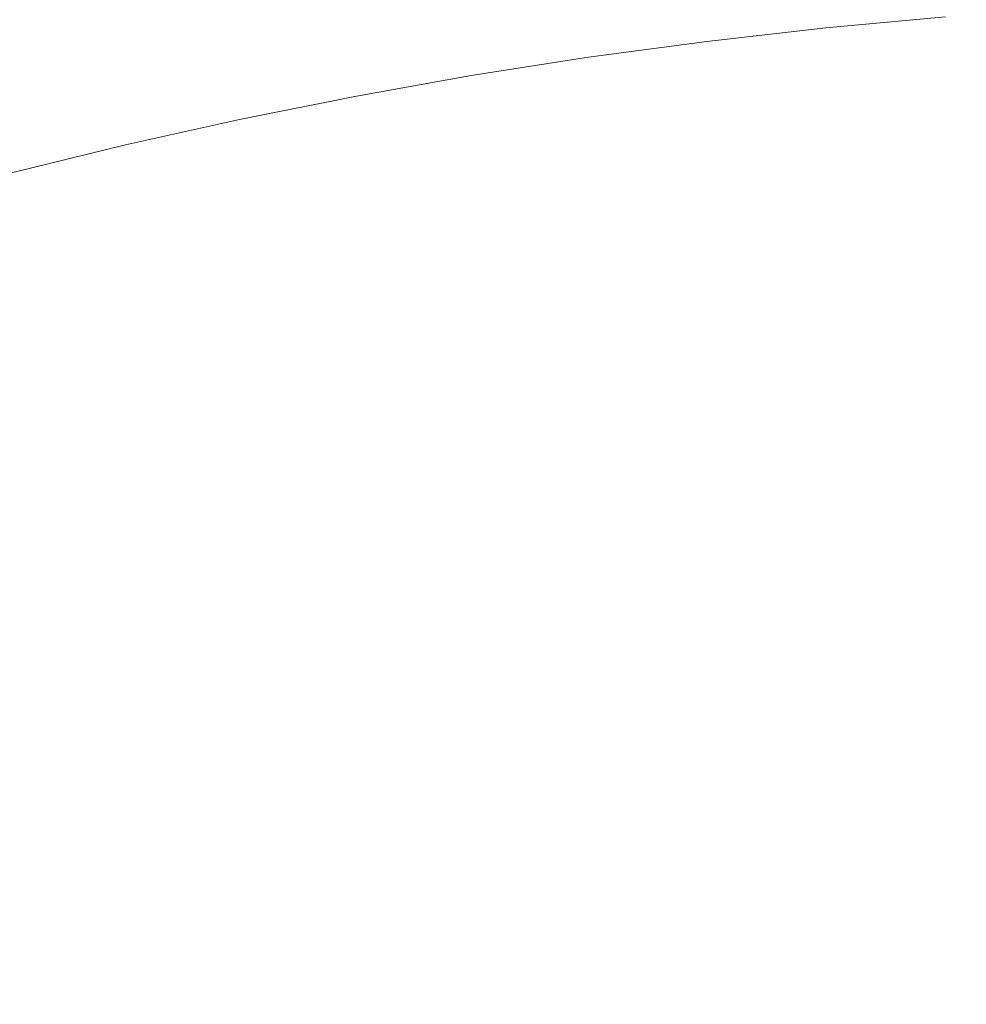
# Model space of a CAD drawing. Extents: x -203 to 203, y -335 to 0.
# Drawn here: x -46 to -15, y -125 to -94 of the extents above; entities that cross this region are included whole.
import ezdxf

# ---------------------------------------------------------------- set-up
doc = ezdxf.new("R2010")
doc.units = 0
doc.header["$MEASUREMENT"] = 0
doc.layers.add('CERAMIKA', color=250, linetype='Continuous')

msp = doc.modelspace()

# ---------------------------------------------------------------- linework, layer by layer
at = {"layer": 'CERAMIKA', "lineweight": 0}
for points, invisible_edges in [([(-42.026, -94.292, 23.395), (-38.337, -93.385, 23.404), (-40.604, -87.387, 27.764), (-44.482, -88.366, 27.754)], 15), ([(-45.666, -95.279, 23.384), (-42.026, -94.292, 23.395), (-44.482, -88.366, 27.754), (-48.308, -89.434, 27.744)], 15), ([(-15.468, -89.719, 23.441), (-14.35, -95.281, 19.874), (-10.743, -94.996, 19.876), (-11.602, -89.41, 23.443)], 15), ([(-15.468, -89.719, 23.441), (-19.332, -90.115, 23.437), (-17.977, -95.647, 19.871), (-14.35, -95.281, 19.874)], 15), ([(-19.332, -90.115, 23.437), (-23.186, -90.598, 23.433), (-21.613, -96.093, 19.867), (-17.977, -95.647, 19.871)], 15), ([(-27.022, -91.167, 23.427), (-25.242, -96.619, 19.862), (-21.613, -96.093, 19.867), (-23.186, -90.598, 23.433)], 15), ([(-36.138, -90.772, 7.367), (-35.499, -93.346, 4.538), (-39.311, -94.122, 4.538), (-40.016, -91.575, 7.367)], 15), ([(-30.831, -91.822, 23.42), (-28.852, -97.224, 19.856), (-25.242, -96.619, 19.862), (-27.022, -91.167, 23.427)], 15), ([(-43.85, -92.459, 7.367), (-40.016, -91.575, 7.367), (-39.311, -94.122, 4.538), (-43.081, -94.976, 4.538)], 15), ([(-27.438, -93.667, 2.548), (-27.765, -92.034, 4.538), (-23.851, -91.498, 4.538), (-23.568, -93.144, 2.548)], 15), ([(-30.831, -91.822, 23.42), (-34.604, -92.562, 23.413), (-32.428, -97.907, 19.849), (-28.852, -97.224, 19.856)], 15), ([(-31.278, -94.27, 2.548), (-31.649, -92.65, 4.538), (-27.765, -92.034, 4.538), (-27.438, -93.667, 2.548)], 15), ([(-47.638, -93.423, 7.367), (-43.85, -92.459, 7.367), (-43.081, -94.976, 4.538), (-46.805, -95.908, 4.538)], 15), ([(-34.604, -92.562, 23.413), (-38.337, -93.385, 23.404), (-35.967, -98.668, 19.842), (-32.428, -97.907, 19.849)], 15), ([(-15.616, -93.421, 1.238), (-19.496, -93.78, 1.238), (-19.674, -92.7, 2.548), (-15.761, -92.336, 2.548)], 15), ([(-31.278, -94.27, 2.548), (-35.086, -94.952, 2.548), (-35.499, -93.346, 4.538), (-31.649, -92.65, 4.538)], 15), ([(-19.496, -93.78, 1.238), (-23.358, -94.218, 1.238), (-23.568, -93.144, 2.548), (-19.674, -92.7, 2.548)], 14), ([(-27.197, -94.734, 1.238), (-27.438, -93.667, 2.548), (-23.568, -93.144, 2.548), (-23.358, -94.218, 1.238)], 7), ([(-15.616, -93.421, 1.238), (-11.723, -93.142, 1.238), (-11.604, -94.079, 0.453), (-15.46, -94.355, 0.453)], 15), ([(-42.026, -94.292, 23.395), (-39.464, -99.505, 19.834), (-35.967, -98.668, 19.842), (-38.337, -93.385, 23.404)], 15), ([(-35.086, -94.952, 2.548), (-38.855, -95.71, 2.548), (-39.311, -94.122, 4.538), (-35.499, -93.346, 4.538)], 15), ([(-15.616, -93.421, 1.238), (-15.46, -94.355, 0.453), (-19.307, -94.71, 0.453), (-19.496, -93.78, 1.238)], 7), ([(-31.007, -95.328, 1.238), (-31.278, -94.27, 2.548), (-27.438, -93.667, 2.548), (-27.197, -94.734, 1.238)], 7), ([(-19.496, -93.78, 1.238), (-19.307, -94.71, 0.453), (-23.139, -95.142, 0.453), (-23.358, -94.218, 1.238)], 15), ([(-42.584, -96.546, 2.548), (-43.081, -94.976, 4.538), (-39.311, -94.122, 4.538), (-38.855, -95.71, 2.548)], 15), ([(-15.46, -94.355, 0.453), (-11.604, -94.079, 0.453), (-11.477, -94.903, 0.078), (-15.297, -95.175, 0.078)], 15), ([(-45.666, -95.279, 23.384), (-42.916, -100.418, 19.825), (-39.464, -99.505, 19.834), (-42.026, -94.292, 23.395)], 15), ([(-31.007, -95.328, 1.238), (-34.785, -96, 1.238), (-35.086, -94.952, 2.548), (-31.278, -94.27, 2.548)], 14), ([(-27.197, -94.734, 1.238), (-23.358, -94.218, 1.238), (-23.139, -95.142, 0.453), (-26.949, -95.651, 0.453)], 15), ([(-15.46, -94.355, 0.453), (-15.297, -95.175, 0.078), (-19.111, -95.526, 0.078), (-19.307, -94.71, 0.453)], 15), ([(-31.007, -95.328, 1.238), (-27.197, -94.734, 1.238), (-26.949, -95.651, 0.453), (-30.732, -96.238, 0.453)], 15), ([(-19.307, -94.71, 0.453), (-19.111, -95.526, 0.078), (-22.913, -95.953, 0.078), (-23.139, -95.142, 0.453)], 15), ([(-46.266, -97.458, 2.548), (-46.805, -95.908, 4.538), (-43.081, -94.976, 4.538), (-42.584, -96.546, 2.548)], 15), ([(-34.785, -96, 1.238), (-38.525, -96.747, 1.238), (-38.855, -95.71, 2.548), (-35.086, -94.952, 2.548)], 15), ([(-15.128, -95.919), (-15.297, -95.175, 0.078), (-11.477, -94.903, 0.078), (-11.346, -95.649)], 15), ([(-45.666, -95.279, 23.384), (-49.254, -96.347, 23.373), (-46.318, -101.405, 19.815), (-42.916, -100.418, 19.825)], 15), ([(-31.007, -95.328, 1.238), (-30.732, -96.238, 0.453), (-34.482, -96.901, 0.453), (-34.785, -96, 1.238)], 15), ([(-26.949, -95.651, 0.453), (-23.139, -95.142, 0.453), (-22.913, -95.953, 0.078), (-26.696, -96.457, 0.078)], 15), ([(-15.128, -95.919), (-18.909, -96.266), (-19.111, -95.526, 0.078), (-15.297, -95.175, 0.078)], 15), ([(-14.35, -95.281, 19.874), (-17.977, -95.647, 19.871), (-16.613, -100.5, 17.048), (-13.223, -100.161, 17.051)], 15), ([(-42.224, -97.571, 1.238), (-42.584, -96.546, 2.548), (-38.855, -95.71, 2.548), (-38.525, -96.747, 1.238)], 7), ([(-30.732, -96.238, 0.453), (-26.949, -95.651, 0.453), (-26.696, -96.457, 0.078), (-30.453, -97.037, 0.078)], 15), ([(-18.909, -96.266), (-22.683, -96.689), (-22.913, -95.953, 0.078), (-19.111, -95.526, 0.078)], 15), ([(-17.977, -95.647, 19.871), (-21.613, -96.093, 19.867), (-20.028, -100.913, 17.045), (-16.613, -100.5, 17.048)], 15), ([(-14.956, -96.625, 0.107), (-15.128, -95.919), (-11.346, -95.649), (-11.212, -96.358, 0.107)], 15), ([(-34.785, -96, 1.238), (-34.482, -96.901, 0.453), (-38.195, -97.64, 0.453), (-38.525, -96.747, 1.238)], 7), ([(-26.696, -96.457, 0.078), (-22.913, -95.953, 0.078), (-26.44, -97.188), (-26.696, -96.457, 0.078)], 15), ([(-22.683, -96.689), (-26.181, -97.881, 0.107), (-26.44, -97.188), (-22.913, -95.953, 0.078)], 15), ([(-25.242, -96.619, 19.862), (-23.451, -101.399, 17.041), (-20.028, -100.913, 17.045), (-21.613, -96.093, 19.867)], 15), ([(-14.956, -96.625, 0.107), (-18.705, -96.969, 0.107), (-18.909, -96.266), (-15.128, -95.919)], 15), ([(-30.732, -96.238, 0.453), (-30.453, -97.037, 0.078), (-34.177, -97.692, 0.078), (-34.482, -96.901, 0.453)], 15), ([(-18.705, -96.969, 0.107), (-22.45, -97.388, 0.107), (-22.683, -96.689), (-18.909, -96.266)], 15), ([(-14.956, -96.625, 0.107), (-11.212, -96.358, 0.107), (-11.078, -97.067, 0.285), (-14.784, -97.332, 0.285)], 15), ([(-45.877, -98.47, 1.238), (-46.266, -97.458, 2.548), (-42.584, -96.546, 2.548), (-42.224, -97.571, 1.238)], 7), ([(-30.453, -97.037, 0.078), (-26.696, -96.457, 0.078), (-30.172, -97.762), (-30.453, -97.037, 0.078)], 15), ([(-26.44, -97.188), (-29.89, -98.45, 0.107), (-30.172, -97.762), (-26.696, -96.457, 0.078)], 15), ([(-28.852, -97.224, 19.856), (-26.861, -101.959, 17.037), (-23.451, -101.399, 17.041), (-25.242, -96.619, 19.862)], 15), ([(-26.181, -97.881, 0.107), (-22.683, -96.689), (-22.45, -97.388, 0.107), (-26.181, -97.881, 0.107)], 15), ([(-14.956, -96.625, 0.107), (-18.5, -97.671, 0.285), (-18.705, -96.969, 0.107), (-14.956, -96.625, 0.107)], 15), ([(-18.5, -97.671, 0.285), (-14.956, -96.625, 0.107), (-14.784, -97.332, 0.285), (-18.109, -98.961, 0.5)], 15), ([(-42.224, -97.571, 1.238), (-38.525, -96.747, 1.238), (-38.195, -97.64, 0.453), (-41.867, -98.453, 0.453)], 15), ([(-34.482, -96.901, 0.453), (-34.177, -97.692, 0.078), (-37.865, -98.423, 0.078), (-38.195, -97.64, 0.453)], 15), ([(-30.172, -97.762), (-33.872, -98.411), (-34.177, -97.692, 0.078), (-30.453, -97.037, 0.078)], 15), ([(-18.705, -96.969, 0.107), (-22.217, -98.086, 0.285), (-22.45, -97.388, 0.107), (-18.705, -96.969, 0.107)], 15), ([(-22.217, -98.086, 0.285), (-18.705, -96.969, 0.107), (-18.5, -97.671, 0.285), (-21.758, -99.368, 0.5)], 15), ([(-28.852, -97.224, 19.856), (-32.428, -97.907, 19.849), (-30.24, -102.592, 17.032), (-26.861, -101.959, 17.037)], 15), ([(-29.89, -98.45, 0.107), (-26.44, -97.188), (-26.181, -97.881, 0.107), (-29.89, -98.45, 0.107)], 15), ([(-14.464, -98.627, 0.5), (-18.109, -98.961, 0.5), (-14.784, -97.332, 0.285), (-14.464, -98.627, 0.5)], 15), ([(-45.877, -98.47, 1.238), (-42.224, -97.571, 1.238), (-41.867, -98.453, 0.453), (-45.494, -99.34, 0.453)], 15), ([(-41.867, -98.453, 0.453), (-38.195, -97.64, 0.453), (-37.865, -98.423, 0.078), (-41.512, -99.227, 0.078)], 15), ([(-26.181, -97.881, 0.107), (-22.45, -97.388, 0.107), (-22.217, -98.086, 0.285), (-25.923, -98.575, 0.285)], 15), ([(-18.109, -98.961, 0.5), (-21.758, -99.368, 0.5), (-18.5, -97.671, 0.285), (-18.109, -98.961, 0.5)], 15), ([(-33.872, -98.411), (-37.535, -99.133), (-37.865, -98.423, 0.078), (-34.177, -97.692, 0.078)], 15), ([(-32.428, -97.907, 19.849), (-35.967, -98.668, 19.842), (-33.583, -103.297, 17.026), (-30.24, -102.592, 17.032)], 15), ([(-29.89, -98.45, 0.107), (-33.566, -99.092, 0.107), (-33.872, -98.411), (-30.172, -97.762)], 15), ([(-29.89, -98.45, 0.107), (-26.181, -97.881, 0.107), (-25.923, -98.575, 0.285), (-29.608, -99.138, 0.285)], 15), ([(-25.923, -98.575, 0.285), (-22.217, -98.086, 0.285), (-21.758, -99.368, 0.5), (-25.399, -99.849, 0.5)], 15), ([(-45.877, -98.47, 1.238), (-45.494, -99.34, 0.453), (-49.071, -100.3, 0.453), (-49.481, -99.442, 1.238)], 7), ([(-45.494, -99.34, 0.453), (-41.867, -98.453, 0.453), (-41.512, -99.227, 0.078), (-45.114, -100.104, 0.078)], 15), ([(-41.512, -99.227, 0.078), (-37.865, -98.423, 0.078), (-41.158, -99.929), (-41.512, -99.227, 0.078)], 15), ([(-37.535, -99.133), (-40.805, -100.596, 0.107), (-41.158, -99.929), (-37.865, -98.423, 0.078)], 15), ([(-33.566, -99.092, 0.107), (-37.206, -99.808, 0.107), (-37.535, -99.133), (-33.872, -98.411)], 15), ([(-29.89, -98.45, 0.107), (-33.26, -99.774, 0.285), (-33.566, -99.092, 0.107), (-29.89, -98.45, 0.107)], 15), ([(-33.26, -99.774, 0.285), (-29.89, -98.45, 0.107), (-29.608, -99.138, 0.285), (-32.61, -101.027, 0.499)], 15), ([(-29.608, -99.138, 0.285), (-25.923, -98.575, 0.285), (-25.399, -99.849, 0.5), (-29.02, -100.402, 0.5)], 15), ([(-13.847, -101.1, 0.717), (-17.344, -101.424, 0.717), (-18.109, -98.961, 0.5), (-14.464, -98.627, 0.5)], 15), ([(-39.464, -99.505, 19.834), (-36.888, -104.072, 17.02), (-33.583, -103.297, 17.026), (-35.967, -98.668, 19.842)], 15), ([(-17.344, -101.424, 0.717), (-20.847, -101.819, 0.717), (-21.758, -99.368, 0.5), (-18.109, -98.961, 0.5)], 15), ([(-45.114, -100.104, 0.078), (-41.512, -99.227, 0.078), (-44.737, -100.797), (-45.114, -100.104, 0.078)], 15), ([(-41.158, -99.929), (-44.361, -101.455, 0.107), (-44.737, -100.797), (-41.512, -99.227, 0.078)], 15), ([(-40.805, -100.596, 0.107), (-37.535, -99.133), (-37.206, -99.808, 0.107), (-40.805, -100.596, 0.107)], 15), ([(-33.566, -99.092, 0.107), (-36.876, -100.482, 0.285), (-37.206, -99.808, 0.107), (-33.566, -99.092, 0.107)], 15), ([(-36.876, -100.482, 0.285), (-33.566, -99.092, 0.107), (-33.26, -99.774, 0.285), (-36.163, -101.724, 0.499)], 15), ([(-29.02, -100.402, 0.5), (-32.61, -101.027, 0.499), (-29.608, -99.138, 0.285), (-29.02, -100.402, 0.5)], 15), ([(-45.494, -99.34, 0.453), (-45.114, -100.104, 0.078), (-48.667, -101.054, 0.078), (-49.071, -100.3, 0.453)], 15), ([(-42.916, -100.418, 19.825), (-40.15, -104.917, 17.013), (-36.888, -104.072, 17.02), (-39.464, -99.505, 19.834)], 15), ([(-24.344, -102.285, 0.716), (-25.399, -99.849, 0.5), (-21.758, -99.368, 0.5), (-20.847, -101.819, 0.717)], 15), ([(-40.805, -100.596, 0.107), (-37.206, -99.808, 0.107), (-36.876, -100.482, 0.285), (-40.453, -101.262, 0.285)], 15), ([(-32.61, -101.027, 0.499), (-36.163, -101.724, 0.499), (-33.26, -99.774, 0.285), (-32.61, -101.027, 0.499)], 15), ([(-27.823, -102.821, 0.716), (-29.02, -100.402, 0.5), (-25.399, -99.849, 0.5), (-24.344, -102.285, 0.716)], 15), ([(-44.737, -100.797), (-48.267, -101.737), (-48.667, -101.054, 0.078), (-45.114, -100.104, 0.078)], 15), ([(-44.361, -101.455, 0.107), (-41.158, -99.929), (-40.805, -100.596, 0.107), (-44.361, -101.455, 0.107)], 15), ([(-12.147, -104.409, 14.923), (-13.223, -100.161, 17.051), (-16.613, -100.5, 17.048), (-15.306, -104.725, 14.921)], 15), ([(-42.916, -100.418, 19.825), (-46.318, -101.405, 19.815), (-43.366, -105.831, 17.006), (-40.15, -104.917, 17.013)], 15), ([(-40.453, -101.262, 0.285), (-36.876, -100.482, 0.285), (-36.163, -101.724, 0.499), (-39.678, -102.491, 0.499)], 15), ([(-27.823, -102.821, 0.716), (-31.271, -103.426, 0.716), (-32.61, -101.027, 0.499), (-29.02, -100.402, 0.5)], 15), ([(-15.306, -104.725, 14.921), (-16.613, -100.5, 17.048), (-20.028, -100.913, 17.045), (-18.507, -105.11, 14.919)], 15), ([(-44.361, -101.455, 0.107), (-47.869, -102.386, 0.107), (-48.267, -101.737), (-44.737, -100.797)], 15), ([(-44.361, -101.455, 0.107), (-40.805, -100.596, 0.107), (-40.453, -101.262, 0.285), (-43.985, -102.113, 0.285)], 15), ([(-31.271, -103.426, 0.716), (-34.684, -104.101, 0.716), (-36.163, -101.724, 0.499), (-32.61, -101.027, 0.499)], 15), ([(-21.727, -105.564, 14.917), (-18.507, -105.11, 14.919), (-20.028, -100.913, 17.045), (-23.451, -101.399, 17.041)], 15), ([(-12.786, -105.341, 0.902), (-16.019, -105.648, 0.902), (-17.344, -101.424, 0.717), (-13.847, -101.1, 0.717)], 15), ([(-46.318, -101.405, 19.815), (-49.667, -102.465, 19.804), (-46.532, -106.813, 16.998), (-43.366, -105.831, 17.006)], 15), ([(-44.361, -101.455, 0.107), (-47.47, -103.035, 0.285), (-47.869, -102.386, 0.107), (-44.361, -101.455, 0.107)], 15), ([(-47.47, -103.035, 0.285), (-44.361, -101.455, 0.107), (-43.985, -102.113, 0.285), (-46.574, -104.233, 0.499)], 15), ([(-43.985, -102.113, 0.285), (-40.453, -101.262, 0.285), (-39.678, -102.491, 0.499), (-43.149, -103.327, 0.499)], 15), ([(-24.94, -106.086, 14.914), (-21.727, -105.564, 14.917), (-23.451, -101.399, 17.041), (-26.861, -101.959, 17.037)], 15), ([(-16.019, -105.648, 0.902), (-19.258, -106.021, 0.901), (-20.847, -101.819, 0.717), (-17.344, -101.424, 0.717)], 15), ([(-38.059, -104.843, 0.716), (-39.678, -102.491, 0.499), (-36.163, -101.724, 0.499), (-34.684, -104.101, 0.716)], 15), ([(-22.493, -106.462, 0.901), (-24.344, -102.285, 0.716), (-20.847, -101.819, 0.717), (-19.258, -106.021, 0.901)], 15), ([(-43.149, -103.327, 0.499), (-46.574, -104.233, 0.499), (-43.985, -102.113, 0.285), (-43.149, -103.327, 0.499)], 15), ([(-24.94, -106.086, 14.914), (-26.861, -101.959, 17.037), (-30.24, -102.592, 17.032), (-28.124, -106.676, 14.91)], 15), ([(-25.711, -106.969, 0.901), (-27.823, -102.821, 0.716), (-24.344, -102.285, 0.716), (-22.493, -106.462, 0.901)], 15), ([(-41.392, -105.653, 0.715), (-43.149, -103.327, 0.499), (-39.678, -102.491, 0.499), (-38.059, -104.843, 0.716)], 15), ([(-28.124, -106.676, 14.91), (-30.24, -102.592, 17.032), (-33.583, -103.297, 17.026), (-31.274, -107.333, 14.906)], 15), ([(-25.711, -106.969, 0.901), (-28.899, -107.542, 0.9), (-31.271, -103.426, 0.716), (-27.823, -102.821, 0.716)], 15), ([(-41.392, -105.653, 0.715), (-44.68, -106.529, 0.715), (-46.574, -104.233, 0.499), (-43.149, -103.327, 0.499)], 15), ([(-34.388, -108.056, 14.902), (-31.274, -107.333, 14.906), (-33.583, -103.297, 17.026), (-36.888, -104.072, 17.02)], 15), ([(-28.899, -107.542, 0.9), (-32.055, -108.18, 0.9), (-34.684, -104.101, 0.716), (-31.271, -103.426, 0.716)], 15), ([(-37.462, -108.844, 14.898), (-34.388, -108.056, 14.902), (-36.888, -104.072, 17.02), (-40.15, -104.917, 17.013)], 15), ([(-44.68, -106.529, 0.715), (-47.919, -107.471, 0.715), (-49.947, -105.206, 0.499), (-46.574, -104.233, 0.499)], 15), ([(-35.174, -108.882, 0.899), (-38.255, -109.647, 0.898), (-38.059, -104.843, 0.716), (-34.684, -104.101, 0.716)], 15), ([(-35.174, -108.882, 0.899), (-34.684, -104.101, 0.716), (-32.055, -108.18, 0.9), (-35.174, -108.882, 0.899)], 15), ([(-11.181, -108.077, 13.442), (-12.147, -104.409, 14.923), (-15.306, -104.725, 14.921), (-14.127, -108.375, 13.441)], 15), ([(-37.462, -108.844, 14.898), (-40.15, -104.917, 17.013), (-43.366, -105.831, 17.006), (-40.493, -109.696, 14.893)], 15), ([(-41.392, -105.653, 0.715), (-38.059, -104.843, 0.716), (-38.255, -109.647, 0.898), (-41.392, -105.653, 0.715)], 15), ([(-14.127, -108.375, 13.441), (-15.306, -104.725, 14.921), (-18.507, -105.11, 14.919), (-17.125, -108.739, 13.439)], 15), ([(-20.148, -109.168, 13.438), (-17.125, -108.739, 13.439), (-18.507, -105.11, 14.919), (-21.727, -105.564, 14.917)], 15), ([(-12.786, -105.341, 0.902), (-11.133, -111.938, 1.02), (-13.946, -112.218, 1.02), (-16.019, -105.648, 0.902)], 15), ([(-38.255, -109.647, 0.898), (-41.292, -110.474, 0.898), (-44.68, -106.529, 0.715), (-41.392, -105.653, 0.715)], 15), ([(-23.171, -109.661, 13.436), (-20.148, -109.168, 13.438), (-21.727, -105.564, 14.917), (-24.94, -106.086, 14.914)], 15), ([(-16.019, -105.648, 0.902), (-13.946, -112.218, 1.02), (-16.766, -112.56, 1.019), (-19.258, -106.021, 0.901)], 15), ([(-40.493, -109.696, 14.893), (-43.366, -105.831, 17.006), (-46.532, -106.813, 16.998), (-43.476, -110.611, 14.888)], 15), ([(-23.171, -109.661, 13.436), (-24.94, -106.086, 14.914), (-28.124, -106.676, 14.91), (-26.165, -110.218, 13.434)], 15), ([(-22.493, -106.462, 0.901), (-19.258, -106.021, 0.901), (-16.766, -112.56, 1.019), (-19.58, -112.962, 1.019)], 15), ([(-41.292, -110.474, 0.898), (-44.284, -111.363, 0.897), (-47.919, -107.471, 0.715), (-44.68, -106.529, 0.715)], 15), ([(-25.711, -106.969, 0.901), (-22.493, -106.462, 0.901), (-19.58, -112.962, 1.019), (-22.378, -113.425, 1.018)], 15), ([(-43.476, -110.611, 14.888), (-46.532, -106.813, 16.998), (-46.41, -111.587, 14.882), (-43.476, -110.611, 14.888)], 15), ([(-26.165, -110.218, 13.434), (-28.124, -106.676, 14.91), (-31.274, -107.333, 14.906), (-29.128, -110.839, 13.432)], 15), ([(-28.899, -107.542, 0.9), (-25.711, -106.969, 0.901), (-25.15, -113.947, 1.017), (-27.892, -114.529, 1.016)], 15), ([(-22.378, -113.425, 1.018), (-25.15, -113.947, 1.017), (-25.711, -106.969, 0.901), (-22.378, -113.425, 1.018)], 15), ([(-47.226, -112.313, 0.896), (-47.919, -107.471, 0.715), (-44.284, -111.363, 0.897), (-47.226, -112.313, 0.896)], 15), ([(-32.055, -111.521, 13.429), (-29.128, -110.839, 13.432), (-31.274, -107.333, 14.906), (-34.388, -108.056, 14.902)], 15), ([(-28.899, -107.542, 0.9), (-27.892, -114.529, 1.016), (-32.055, -108.18, 0.9), (-28.899, -107.542, 0.9)], 15), ([(-34.944, -112.264, 13.427), (-32.055, -111.521, 13.429), (-34.388, -108.056, 14.902), (-37.462, -108.844, 14.898)], 15), ([(-35.174, -108.882, 0.899), (-32.055, -108.18, 0.9), (-27.892, -114.529, 1.016), (-30.602, -115.168, 1.015)], 15), ([(-14.127, -108.375, 13.441), (-17.125, -108.739, 13.439), (-15.955, -111.853, 12.557), (-13.142, -111.502, 12.558)], 15), ([(-34.944, -112.264, 13.427), (-37.462, -108.844, 14.898), (-40.493, -109.696, 14.893), (-37.792, -113.068, 13.424)], 15), ([(-20.148, -109.168, 13.438), (-18.796, -112.266, 12.556), (-15.955, -111.853, 12.557), (-17.125, -108.739, 13.439)], 15), ([(-38.255, -109.647, 0.898), (-35.174, -108.882, 0.899), (-30.602, -115.168, 1.015), (-33.276, -115.864, 1.014)], 15), ([(-23.171, -109.661, 13.436), (-21.637, -112.742, 12.555), (-18.796, -112.266, 12.556), (-20.148, -109.168, 13.438)], 15), ([(-37.792, -113.068, 13.424), (-40.493, -109.696, 14.893), (-43.476, -110.611, 14.888), (-40.595, -113.93, 13.421)], 15), ([(-41.292, -110.474, 0.898), (-38.255, -109.647, 0.898), (-35.911, -116.617, 1.012), (-38.505, -117.425, 1.011)], 15), ([(-33.276, -115.864, 1.014), (-35.911, -116.617, 1.012), (-38.255, -109.647, 0.898), (-33.276, -115.864, 1.014)], 15), ([(-23.171, -109.661, 13.436), (-26.165, -110.218, 13.434), (-24.45, -113.279, 12.553), (-21.637, -112.742, 12.555)], 15), ([(-26.165, -110.218, 13.434), (-29.128, -110.839, 13.432), (-27.232, -113.876, 12.551), (-24.45, -113.279, 12.553)], 15), ([(-46.41, -111.587, 14.882), (-46.056, -115.828, 13.414), (-43.351, -114.851, 13.417), (-43.476, -110.611, 14.888)], 15), ([(-41.292, -110.474, 0.898), (-38.505, -117.425, 1.011), (-44.284, -111.363, 0.897), (-41.292, -110.474, 0.898)], 15), ([(-40.595, -113.93, 13.421), (-43.476, -110.611, 14.888), (-43.351, -114.851, 13.417), (-40.595, -113.93, 13.421)], 15), ([(-32.055, -111.521, 13.429), (-29.979, -114.532, 12.55), (-27.232, -113.876, 12.551), (-29.128, -110.839, 13.432)], 15), ([(-47.226, -112.313, 0.896), (-44.284, -111.363, 0.897), (-38.505, -117.425, 1.011), (-41.054, -118.286, 1.01)], 15), ([(-34.944, -112.264, 13.427), (-32.689, -115.246, 12.548), (-29.979, -114.532, 12.55), (-32.055, -111.521, 13.429)], 15), ([(-13.142, -111.502, 12.558), (-15.955, -111.853, 12.557), (-14.931, -114.618, 12.123), (-12.294, -114.274, 12.124)], 15), ([(-18.796, -112.266, 12.556), (-17.596, -115.023, 12.122), (-14.931, -114.618, 12.123), (-15.955, -111.853, 12.557)], 15), ([(-50.116, -113.321, 0.896), (-47.226, -112.313, 0.896), (-41.054, -118.286, 1.01), (-43.557, -119.2, 1.008)], 15), ([(-35.359, -116.018, 12.546), (-34.944, -112.264, 13.427), (-37.792, -113.068, 13.424), (-37.985, -116.845, 12.543)], 15), ([(-34.944, -112.264, 13.427), (-35.359, -116.018, 12.546), (-32.689, -115.246, 12.548), (-34.944, -112.264, 13.427)], 15), ([(-21.637, -112.742, 12.555), (-20.26, -115.489, 12.12), (-17.596, -115.023, 12.122), (-18.796, -112.266, 12.556)], 15), ([(-13.946, -112.218, 1.02), (-13.808, -120.305, 1.085), (-16.766, -112.56, 1.019), (-13.946, -112.218, 1.02)], 15), ([(-19.58, -112.962, 1.019), (-16.766, -112.56, 1.019), (-13.808, -120.305, 1.085), (-16.12, -120.661, 1.084)], 15), ([(-21.637, -112.742, 12.555), (-24.45, -113.279, 12.553), (-22.895, -116.014, 12.119), (-20.26, -115.489, 12.12)], 15), ([(-22.378, -113.425, 1.018), (-19.58, -112.962, 1.019), (-16.12, -120.661, 1.084), (-18.417, -121.071, 1.083)], 15), ([(-43.557, -119.2, 1.008), (-46.01, -120.166, 1.007), (-50.116, -113.321, 0.896), (-43.557, -119.2, 1.008)], 15), ([(-40.595, -113.93, 13.421), (-37.985, -116.845, 12.543), (-37.792, -113.068, 13.424), (-40.595, -113.93, 13.421)], 15), ([(-24.45, -113.279, 12.553), (-27.232, -113.876, 12.551), (-25.499, -116.598, 12.117), (-22.895, -116.014, 12.119)], 15), ([(-25.15, -113.947, 1.017), (-22.378, -113.425, 1.018), (-20.691, -121.533, 1.081), (-22.939, -122.047, 1.08)], 15), ([(-18.417, -121.071, 1.083), (-20.691, -121.533, 1.081), (-22.378, -113.425, 1.018), (-18.417, -121.071, 1.083)], 15), ([(-43.351, -114.851, 13.417), (-40.565, -117.727, 12.541), (-37.985, -116.845, 12.543), (-40.595, -113.93, 13.421)], 15), ([(-29.979, -114.532, 12.55), (-28.069, -117.239, 12.115), (-25.499, -116.598, 12.117), (-27.232, -113.876, 12.551)], 15), ([(-25.15, -113.947, 1.017), (-22.939, -122.047, 1.08), (-27.892, -114.529, 1.016), (-25.15, -113.947, 1.017)], 15), ([(-32.689, -115.246, 12.548), (-30.602, -117.936, 12.113), (-28.069, -117.239, 12.115), (-29.979, -114.532, 12.55)], 15), ([(-30.602, -115.168, 1.015), (-27.892, -114.529, 1.016), (-22.939, -122.047, 1.08), (-25.159, -122.611, 1.078)], 15), ([(-46.056, -115.828, 13.414), (-43.096, -118.661, 12.539), (-40.565, -117.727, 12.541), (-43.351, -114.851, 13.417)], 15), ([(-16.476, -117.601, 11.987), (-13.987, -117.2, 11.988), (-14.931, -114.618, 12.123), (-17.596, -115.023, 12.122)], 15), ([(-33.093, -118.688, 12.111), (-32.689, -115.246, 12.548), (-35.359, -116.018, 12.546), (-35.542, -119.492, 12.109)], 15), ([(-33.276, -115.864, 1.014), (-30.602, -115.168, 1.015), (-25.159, -122.611, 1.078), (-27.348, -123.225, 1.076)], 15), ([(-32.689, -115.246, 12.548), (-33.093, -118.688, 12.111), (-30.602, -117.936, 12.113), (-32.689, -115.246, 12.548)], 15), ([(-18.962, -118.063, 11.985), (-16.476, -117.601, 11.987), (-17.596, -115.023, 12.122), (-20.26, -115.489, 12.12)], 15), ([(-18.962, -118.063, 11.985), (-20.26, -115.489, 12.12), (-22.895, -116.014, 12.119), (-21.419, -118.583, 11.983)], 15), ([(-45.575, -119.648, 12.536), (-46.056, -115.828, 13.414), (-48.707, -116.86, 13.41), (-48.001, -120.685, 12.534)], 15), ([(-46.056, -115.828, 13.414), (-45.575, -119.648, 12.536), (-43.096, -118.661, 12.539), (-46.056, -115.828, 13.414)], 15), ([(-35.911, -116.617, 1.012), (-33.276, -115.864, 1.014), (-29.503, -123.887, 1.074), (-31.622, -124.597, 1.072)], 15), ([(-27.348, -123.225, 1.076), (-29.503, -123.887, 1.074), (-33.276, -115.864, 1.014), (-27.348, -123.225, 1.076)], 15), ([(-37.985, -116.845, 12.543), (-35.542, -119.492, 12.109), (-35.359, -116.018, 12.546), (-37.985, -116.845, 12.543)], 15), ([(-21.419, -118.583, 11.983), (-22.895, -116.014, 12.119), (-25.499, -116.598, 12.117), (-23.844, -119.161, 11.98)], 15), ([(-35.911, -116.617, 1.012), (-31.622, -124.597, 1.072), (-38.505, -117.425, 1.011), (-35.911, -116.617, 1.012)], 15), ([(-26.234, -119.794, 11.978), (-23.844, -119.161, 11.98), (-25.499, -116.598, 12.117), (-28.069, -117.239, 12.115)], 15), ([(-40.565, -117.727, 12.541), (-37.945, -120.348, 12.106), (-35.542, -119.492, 12.109), (-37.985, -116.845, 12.543)], 15), ([(-41.054, -118.286, 1.01), (-38.505, -117.425, 1.011), (-31.622, -124.597, 1.072), (-33.703, -125.354, 1.07)], 15), ([(-28.586, -120.481, 11.975), (-26.234, -119.794, 11.978), (-28.069, -117.239, 12.115), (-30.602, -117.936, 12.113)], 15), ([(-15.364, -120.166, 12.001), (-13.054, -119.765, 12.004), (-13.987, -117.2, 11.988), (-16.476, -117.601, 11.987)], 15), ([(-43.096, -118.661, 12.539), (-40.301, -121.254, 12.104), (-37.945, -120.348, 12.106), (-40.565, -117.727, 12.541)], 15), ([(-17.667, -120.626, 11.999), (-15.364, -120.166, 12.001), (-16.476, -117.601, 11.987), (-18.962, -118.063, 11.985)], 15), ([(-28.586, -120.481, 11.975), (-30.602, -117.936, 12.113), (-33.093, -118.688, 12.111), (-30.897, -121.22, 11.972)], 15), ([(-17.667, -120.626, 11.999), (-18.962, -118.063, 11.985), (-21.419, -118.583, 11.983), (-19.939, -121.144, 11.996)], 15), ([(-43.557, -119.2, 1.008), (-41.054, -118.286, 1.01), (-33.703, -125.354, 1.07), (-35.744, -126.156, 1.068)], 15), ([(-42.605, -122.208, 12.102), (-43.096, -118.661, 12.539), (-45.575, -119.648, 12.536), (-44.857, -123.21, 12.099)], 15), ([(-43.096, -118.661, 12.539), (-42.605, -122.208, 12.102), (-40.301, -121.254, 12.104), (-43.096, -118.661, 12.539)], 15), ([(-30.897, -121.22, 11.972), (-33.093, -118.688, 12.111), (-35.542, -119.492, 12.109), (-33.164, -122.01, 11.969)], 15), ([(-19.939, -121.144, 11.996), (-21.419, -118.583, 11.983), (-23.844, -119.161, 11.98), (-22.179, -121.718, 11.993)], 15), ([(-46.01, -120.166, 1.007), (-43.557, -119.2, 1.008), (-37.742, -127.001, 1.065), (-39.695, -127.889, 1.063)], 15), ([(-35.744, -126.156, 1.068), (-37.742, -127.001, 1.065), (-43.557, -119.2, 1.008), (-35.744, -126.156, 1.068)], 15), ([(-24.382, -122.347, 11.989), (-22.179, -121.718, 11.993), (-23.844, -119.161, 11.98), (-26.234, -119.794, 11.978)], 15), ([(-48.001, -120.685, 12.534), (-44.857, -123.21, 12.099), (-45.575, -119.648, 12.536), (-48.001, -120.685, 12.534)], 15), ([(-37.945, -120.348, 12.106), (-37.561, -123.735, 11.963), (-35.387, -122.849, 11.966), (-35.542, -119.492, 12.109)], 15), ([(-33.164, -122.01, 11.969), (-35.542, -119.492, 12.109), (-35.387, -122.849, 11.966), (-33.164, -122.01, 11.969)], 15), ([(-26.547, -123.027, 11.985), (-24.382, -122.347, 11.989), (-26.234, -119.794, 11.978), (-28.586, -120.481, 11.975)], 15), ([(-15.364, -120.166, 12.001), (-14.187, -122.879, 12.017), (-12.068, -122.48, 12.02), (-13.054, -119.765, 12.004)], 15), ([(-46.01, -120.166, 1.007), (-39.695, -127.889, 1.063), (-48.41, -121.182, 1.005), (-46.01, -120.166, 1.007)], 15), ([(-37.561, -123.735, 11.963), (-37.945, -120.348, 12.106), (-40.301, -121.254, 12.104), (-37.561, -123.735, 11.963)], 15), ([(-17.667, -120.626, 11.999), (-16.296, -123.338, 12.014), (-14.187, -122.879, 12.017), (-15.364, -120.166, 12.001)], 15), ([(-12.629, -128.436, 1.111), (-14.42, -128.79, 1.11), (-16.12, -120.661, 1.084), (-13.808, -120.305, 1.085)], 15), ([(-26.547, -123.027, 11.985), (-28.586, -120.481, 11.975), (-30.897, -121.22, 11.972), (-28.67, -123.758, 11.982)], 15), ([(-17.667, -120.626, 11.999), (-19.939, -121.144, 11.996), (-18.373, -123.853, 12.01), (-16.296, -123.338, 12.014)], 15), ([(-18.417, -121.071, 1.083), (-16.12, -120.661, 1.084), (-14.42, -128.79, 1.11), (-18.417, -121.071, 1.083)], 15), ([(-50.37, -121.771, 12.531), (-47.055, -124.256, 12.097), (-44.857, -123.21, 12.099), (-48.001, -120.685, 12.534)], 15), ([(-50.756, -122.246, 1.004), (-48.41, -121.182, 1.005), (-39.695, -127.889, 1.063), (-41.602, -128.819, 1.061)], 15), ([(-37.561, -123.735, 11.963), (-40.301, -121.254, 12.104), (-42.605, -122.208, 12.102), (-39.685, -124.666, 11.96)], 15), ([(-28.67, -123.758, 11.982), (-30.897, -121.22, 11.972), (-33.164, -122.01, 11.969), (-30.749, -124.537, 11.978)], 15), ([(-19.939, -121.144, 11.996), (-22.179, -121.718, 11.993), (-20.417, -124.424, 12.006), (-18.373, -123.853, 12.01)], 15), ([(-14.42, -128.79, 1.11), (-16.191, -129.189, 1.108), (-20.691, -121.533, 1.081), (-18.417, -121.071, 1.083)], 15), ([(-16.191, -129.189, 1.108), (-17.94, -129.632, 1.106), (-22.939, -122.047, 1.08), (-20.691, -121.533, 1.081)], 15), ([(-24.382, -122.347, 11.989), (-22.423, -125.048, 12.001), (-20.417, -124.424, 12.006), (-22.179, -121.718, 11.993)], 15), ([(-53.045, -123.359, 1.002), (-50.756, -122.246, 1.004), (-41.602, -128.819, 1.061), (-43.461, -129.788, 1.058)], 15), ([(-39.685, -124.666, 11.96), (-42.605, -122.208, 12.102), (-44.857, -123.21, 12.099), (-41.758, -125.64, 11.957)], 15), ([(-35.387, -122.849, 11.966), (-34.768, -126.232, 11.969), (-32.782, -125.363, 11.974), (-33.164, -122.01, 11.969)], 15), ([(-30.749, -124.537, 11.978), (-33.164, -122.01, 11.969), (-32.782, -125.363, 11.974), (-30.749, -124.537, 11.978)], 15), ([(-19.665, -130.118, 1.104), (-21.364, -130.646, 1.101), (-25.159, -122.611, 1.078), (-22.939, -122.047, 1.08)], 15), ([(-19.665, -130.118, 1.104), (-22.939, -122.047, 1.08), (-17.94, -129.632, 1.106), (-19.665, -130.118, 1.104)], 15), ([(-26.547, -123.027, 11.985), (-24.389, -125.722, 11.997), (-22.423, -125.048, 12.001), (-24.382, -122.347, 11.989)], 15), ([(-34.768, -126.232, 11.969), (-35.387, -122.849, 11.966), (-37.561, -123.735, 11.963), (-34.768, -126.232, 11.969)], 15), ([(-27.348, -123.225, 1.076), (-25.159, -122.611, 1.078), (-21.364, -130.646, 1.101), (-27.348, -123.225, 1.076)], 15), ([(-16.296, -123.338, 12.014), (-14.961, -125.978, 11.986), (-13.041, -125.521, 11.99), (-14.187, -122.879, 12.017)], 15), ([(-47.055, -124.256, 12.097), (-45.741, -127.713, 11.951), (-43.777, -126.657, 11.954), (-44.857, -123.21, 12.099)], 15), ([(-41.758, -125.64, 11.957), (-44.857, -123.21, 12.099), (-43.777, -126.657, 11.954), (-41.758, -125.64, 11.957)], 15), ([(-21.364, -130.646, 1.101), (-23.035, -131.216, 1.099), (-29.503, -123.887, 1.074), (-27.348, -123.225, 1.076)], 15), ([(-26.313, -126.444, 11.992), (-26.547, -123.027, 11.985), (-28.67, -123.758, 11.982), (-28.193, -127.212, 11.987)], 15), ([(-26.547, -123.027, 11.985), (-26.313, -126.444, 11.992), (-24.389, -125.722, 11.997), (-26.547, -123.027, 11.985)], 15), ([(-55.274, -124.517, 1), (-53.045, -123.359, 1.002), (-45.269, -130.796, 1.056), (-47.024, -131.842, 1.053)], 15), ([(-43.461, -129.788, 1.058), (-45.269, -130.796, 1.056), (-53.045, -123.359, 1.002), (-43.461, -129.788, 1.058)], 15), ([(-16.296, -123.338, 12.014), (-18.373, -123.853, 12.01), (-16.848, -126.491, 11.982), (-14.961, -125.978, 11.986)], 15), ([(-34.768, -126.232, 11.969), (-37.561, -123.735, 11.963), (-39.685, -124.666, 11.96), (-36.704, -127.144, 11.965)], 15), ([(-30.749, -124.537, 11.978), (-28.193, -127.212, 11.987), (-28.67, -123.758, 11.982), (-30.749, -124.537, 11.978)], 15), ([(-18.373, -123.853, 12.01), (-20.417, -124.424, 12.006), (-18.701, -127.059, 11.977), (-16.848, -126.491, 11.982)], 15), ([(-23.035, -131.216, 1.099), (-24.676, -131.825, 1.096), (-31.622, -124.597, 1.072), (-29.503, -123.887, 1.074)], 15), ([(-22.423, -125.048, 12.001), (-20.515, -127.678, 11.971), (-18.701, -127.059, 11.977), (-20.417, -124.424, 12.006)], 15), ([(-36.704, -127.144, 11.965), (-39.685, -124.666, 11.96), (-41.758, -125.64, 11.957), (-38.588, -128.095, 11.961)], 15), ([(-26.285, -132.473, 1.093), (-27.861, -133.158, 1.09), (-33.703, -125.354, 1.07), (-31.622, -124.597, 1.072)], 15), ([(-32.782, -125.363, 11.974), (-30.026, -128.023, 11.981), (-28.193, -127.212, 11.987), (-30.749, -124.537, 11.978)], 15), ([(-26.285, -132.473, 1.093), (-31.622, -124.597, 1.072), (-24.676, -131.825, 1.096), (-26.285, -132.473, 1.093)], 15), ([(-24.389, -125.722, 11.997), (-22.289, -128.345, 11.966), (-20.515, -127.678, 11.971), (-22.423, -125.048, 12.001)], 15), ([(-35.744, -126.156, 1.068), (-33.703, -125.354, 1.07), (-27.861, -133.158, 1.09), (-35.744, -126.156, 1.068)], 15), ([(-34.768, -126.232, 11.969), (-31.812, -128.875, 11.976), (-30.026, -128.023, 11.981), (-32.782, -125.363, 11.974)], 15)]:
    msp.add_3dface(points, dxfattribs=dict(at, invisible_edges=invisible_edges))

doc.saveas('drawing.dxf')
